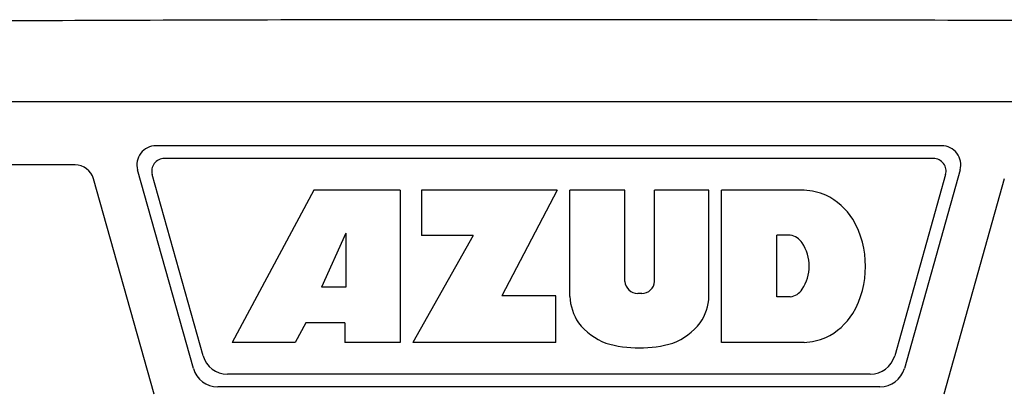
# Model space of a CAD drawing. Units: millimetres. Extents: x -5 to 3905, y -5 to 5405.
# Drawn here: x 3061 to 3138, y 3927 to 3957 of the extents above; entities that cross this region are included whole.
import ezdxf

# ---------------------------------------------------------------- set-up
doc = ezdxf.new("R2010")
doc.units = ezdxf.units.MM

msp = doc.modelspace()

# ---------------------------------------------------------------- linework, layer by layer
for p, q in [((2999.13, 3950.204), (3205.827, 3950.204)), ((3133.442, 3946.704), (3071.514, 3946.704)), ((3065.142, 3945.204), (3017.874, 3945.204)), ((3132.783, 3945.704), (3072.174, 3945.704)), ((3074.464, 3929.163), (3070.07, 3944.798)), ((3075.222, 3930.163), (3071.211, 3944.434)), ((3133.745, 3944.434), (3129.735, 3930.163)), ((3134.887, 3944.798), (3130.493, 3929.163)), ((3071.359, 3927.122), (3066.586, 3944.11)), ((3138.371, 3944.11), (3133.597, 3927.122)), ((3083.962, 3943.204), (3077.526, 3931.204)), ((3090.763, 3943.204), (3083.962, 3943.204)), ((3090.763, 3943.204), (3090.763, 3931.204)), ((3103.126, 3943.204), (3092.43, 3943.204)), ((3092.43, 3943.204), (3092.43, 3939.636)), ((3103.126, 3943.204), (3098.761, 3934.881)), ((3108.477, 3943.204), (3104.126, 3943.204)), ((3104.126, 3934.841), (3104.126, 3943.204)), ((3108.477, 3936.021), (3108.477, 3943.204)), ((3115.096, 3943.204), (3110.801, 3943.204)), ((3110.801, 3936.021), (3110.801, 3943.204)), ((3115.096, 3934.841), (3115.096, 3943.204)), ((3122.601, 3943.204), (3116.096, 3943.204)), ((3116.096, 3931.204), (3116.096, 3943.204)), ((3086.474, 3939.828), (3084.548, 3935.554)), ((3086.474, 3939.828), (3086.474, 3935.554)), ((3096.507, 3939.636), (3091.763, 3931.204)), ((3096.507, 3939.636), (3092.43, 3939.636)), ((3121.495, 3939.652), (3120.456, 3939.652)), ((3120.456, 3934.803), (3120.456, 3939.652)), ((3086.474, 3935.554), (3084.548, 3935.554)), ((3109.8, 3935.064), (3109.478, 3935.064)), ((3103.032, 3934.881), (3098.761, 3934.881)), ((3103.032, 3931.204), (3103.032, 3934.881)), ((3121.495, 3934.803), (3120.456, 3934.803)), ((3083.314, 3932.758), (3082.496, 3931.204)), ((3086.407, 3932.758), (3083.314, 3932.758)), ((3086.407, 3932.758), (3086.407, 3931.204)), ((3082.496, 3931.204), (3077.526, 3931.204)), ((3090.763, 3931.204), (3086.407, 3931.204)), ((3103.032, 3931.204), (3091.763, 3931.204)), ((3122.601, 3931.204), (3116.096, 3931.204)), ((3127.81, 3928.704), (3077.147, 3928.704)), ((3128.568, 3927.704), (3076.389, 3927.704))]:
    msp.add_line(p, q)
for centre, radius, start, end in [((3071.514, 3945.204), 1.5, 90, 195.69547), ((3133.442, 3945.204), 1.5, 344.30453, 90), ((3065.142, 3943.704), 1.5, 15.69547, 90), ((3072.174, 3944.704), 1, 90, 195.69547), ((3132.783, 3944.704), 1, 344.30453, 90), ((3122.071, 3936.879), 6.348, 69.29479, 85.21277), ((3121.868, 3937.95), 5.447, 33.02479, 63.30496), ((3119.997, 3937.202), 7.434, 330.00016, 29.99984), ((3121.338, 3938.365), 1.297, 31.75925, 83.05465), ((3119.723, 3937.227), 3.271, 326.19574, 33.80426), ((3109.478, 3936.066), 1.003, 182.56476, 270), ((3109.8, 3936.066), 1.003, 270, 357.43524), ((3121.338, 3936.09), 1.297, 276.94535, 328.24075), ((3108.294, 3935.058), 4.174, 182.98891, 213.53331), ((3110.928, 3935.058), 4.174, 326.46669, 357.01109), ((3121.868, 3936.453), 5.447, 296.69504, 326.97521), ((3108.773, 3935.837), 5.018, 217.92776, 248.95074), ((3110.449, 3935.837), 5.018, 291.04773, 322.07257), ((3109.611, 3940.332), 9.55, 253.95154, 286.04846), ((3122.141, 3937.293), 6.106, 274.32091, 290.86293), ((3077.147, 3930.704), 2, 195.69547, 270), ((3127.81, 3930.704), 2, 270, 344.30453), ((3076.389, 3929.704), 2, 195.69547, 270), ((3128.568, 3929.704), 2, 270, 344.30453)]:
    msp.add_arc(centre, radius, start, end)
for points, knots in [([(3102.478, 3956.639), (3096.807, 3956.639), (3085.642, 3956.63), (3069.331, 3956.588), (3054.05, 3956.519), (3040.273, 3956.422), (3028.422, 3956.3), (3019.919, 3956.17), (3014.342, 3956.045), (3011.155, 3955.953), (3008.666, 3955.856), (3007.243, 3955.777), (3006.652, 3955.73)], [0, 0, 0, 0, 0.177524, 0.349504, 0.510609, 0.655851, 0.780783, 0.881627, 0.92205, 0.955398, 0.981439, 1, 1, 1, 1]), ([(3198.311, 3955.729), (3197.72, 3955.776), (3196.299, 3955.855), (3193.813, 3955.953), (3190.627, 3956.045), (3185.052, 3956.17), (3176.55, 3956.299), (3164.697, 3956.422), (3150.918, 3956.519), (3135.635, 3956.588), (3119.319, 3956.63), (3108.151, 3956.639), (3102.478, 3956.639)], [0, 0, 0, 0, 0.018532, 0.044549, 0.077878, 0.118286, 0.219112, 0.344043, 0.489298, 0.650428, 0.822441, 1, 1, 1, 1]), ([(3156.246, 3945.204), (3153.67, 3935.962), (3143.222, 3898.914), (3132.488, 3861.947), (3124.559, 3834.159)], [0, 0, 0, 0, 0.249269, 1, 1, 1, 1])]:
    msp.add_open_spline(points, degree=3, knots=knots)

doc.saveas('drawing.dxf')
